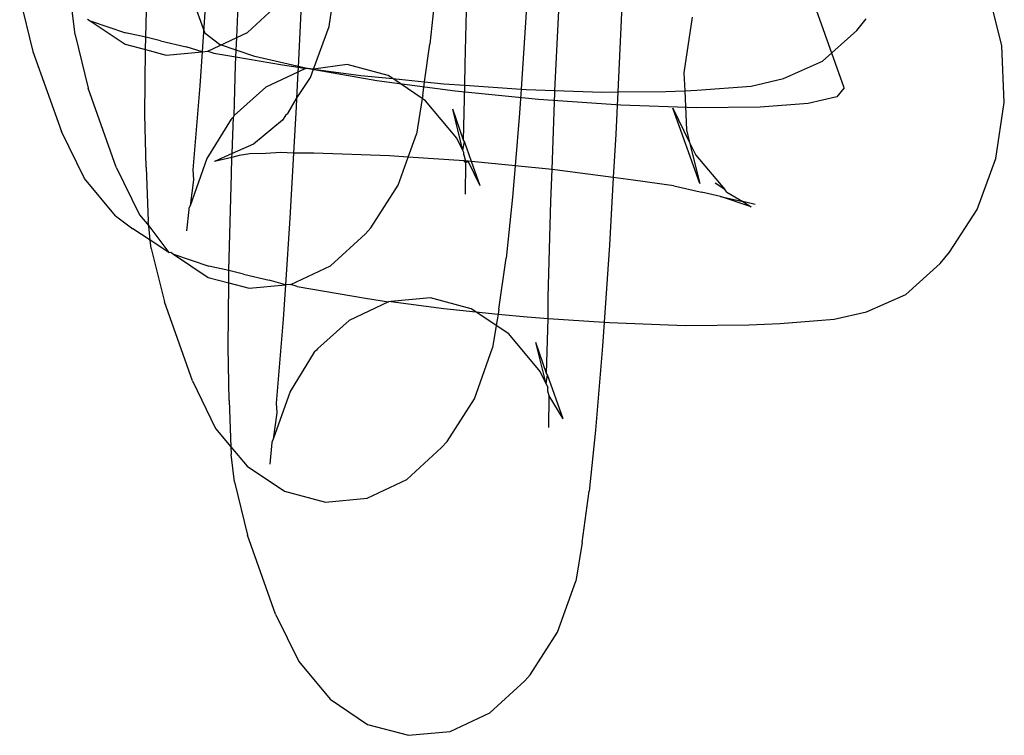
# Model space of a CAD drawing. Units: centimetres. Extents: x -597 to 608, y -514 to 486.
# Drawn here: x -38 to -35, y -59 to -57 of the extents above; entities that cross this region are included whole.
import ezdxf

# ---------------------------------------------------------------- set-up
doc = ezdxf.new("R2010")
doc.units = ezdxf.units.CM

msp = doc.modelspace()

# ---------------------------------------------------------------- linework, layer by layer
for p, q in [((-37.2788, -56.8763), (-37.2724, -56.6294)), ((-37.0454, -56.8774), (-37.0349, -56.6564)), ((-37.1265, -56.8668), (-37.1975, -56.6675)), ((-36.0543, -56.6783), (-36.06, -56.8326)), ((-36.8084, -56.8486), (-36.7869, -56.7055)), ((-36.4598, -56.9459), (-36.4534, -56.699)), ((-36.2296, -57.013), (-36.216, -56.726)), ((-37.1222, -56.7424), (-37.1339, -56.9136)), ((-36.5339, -56.738), (-36.5505, -56.8946)), ((-35.0844, -56.8984), (-35.1184, -56.7601)), ((-37.6017, -56.7751), (-37.5677, -56.9134)), ((-37.0181, -56.8646), (-36.9288, -56.7826)), ((-36.879, -56.763), (-36.888, -56.953)), ((-37.4599, -56.87), (-37.467, -56.8077)), ((-35.4886, -57.006), (-35.5596, -56.8066)), ((-37.4276, -56.8298), (-37.4209, -56.8343)), ((-37.4209, -56.8343), (-37.3305, -56.8653)), ((-37.4209, -56.8343), (-37.3316, -56.8942)), ((-36.3033, -56.8119), (-36.3167, -57.0095)), ((-36.06, -56.8326), (-36.0688, -57.0168)), ((-35.8777, -56.8249), (-35.8992, -56.9679)), ((-35.4556, -56.8589), (-35.4319, -56.8292)), ((-36.8487, -56.9582), (-36.8084, -56.8486)), ((-35.5438, -56.9378), (-35.4556, -56.8589)), ((-37.4599, -56.87), (-37.4263, -57.0072)), ((-37.2788, -56.8763), (-37.3305, -56.8653)), ((-37.2791, -56.9083), (-37.2788, -56.8763)), ((-37.2412, -56.8857), (-37.2788, -56.8763)), ((-37.2412, -56.8857), (-37.175, -56.9011)), ((-37.0894, -56.895), (-37.1265, -56.8668)), ((-37.1196, -56.9123), (-37.0454, -56.8774)), ((-37.0478, -56.927), (-37.0454, -56.8774)), ((-37.0454, -56.8774), (-37.0181, -56.8646)), ((-37.3316, -56.8942), (-37.2791, -56.9083)), ((-37.2807, -57.0742), (-37.2791, -56.9083)), ((-37.2791, -56.9083), (-37.2266, -56.9224)), ((-37.1339, -56.9136), (-37.175, -56.9011)), ((-36.999, -56.926), (-37.0894, -56.895)), ((-36.5638, -56.9908), (-36.5505, -56.8946)), ((-35.0779, -57.044), (-35.0844, -56.8984)), ((-37.5677, -56.9134), (-37.4946, -57.1184)), ((-37.2266, -56.9224), (-37.1339, -56.9136)), ((-37.1339, -56.9136), (-37.1398, -57.0014)), ((-37.1339, -56.9136), (-37.1196, -56.9123)), ((-37.1196, -56.9123), (-37.1037, -56.9174)), ((-37.1037, -56.9174), (-37.0478, -56.927)), ((-37.0488, -56.9485), (-37.0478, -56.927)), ((-37.0478, -56.927), (-36.9284, -56.9476)), ((-36.8615, -56.9577), (-36.999, -56.926)), ((-37.0518, -57.0774), (-37.0488, -56.9485)), ((-36.9284, -56.9476), (-36.888, -56.953)), ((-36.888, -56.953), (-36.8886, -56.9659)), ((-36.8692, -56.9567), (-36.8886, -56.9659)), ((-36.888, -56.953), (-36.8692, -56.9567)), ((-36.8637, -56.9562), (-36.8692, -56.9567)), ((-36.8487, -56.9582), (-36.8637, -56.9562)), ((-36.6862, -56.9879), (-36.8615, -56.9577)), ((-36.8564, -56.9793), (-36.8487, -56.9582)), ((-36.7623, -56.9466), (-36.8487, -56.9582)), ((-36.8487, -56.9582), (-36.7274, -56.9744)), ((-36.6572, -56.9748), (-36.7623, -56.9466)), ((-36.4603, -56.9995), (-36.4598, -56.9459)), ((-35.644, -56.9822), (-35.5438, -56.9378)), ((-36.8886, -56.9659), (-36.9707, -57.0044)), ((-36.8886, -56.9659), (-36.8918, -57.0337)), ((-36.8918, -57.0337), (-36.8564, -56.9793)), ((-36.7274, -56.9744), (-36.6456, -56.9826)), ((-36.6456, -56.9826), (-36.6572, -56.9748)), ((-36.6456, -56.9826), (-36.5638, -56.9908)), ((-36.5699, -57.0334), (-36.6456, -56.9826)), ((-35.8992, -56.9679), (-35.8972, -57.0137)), ((-35.7268, -57.0016), (-35.644, -56.9822)), ((-37.3541, -57.2098), (-37.4263, -57.0072)), ((-37.1398, -57.0014), (-37.1575, -57.2166)), ((-36.9707, -57.0044), (-37.0518, -57.0774)), ((-36.4852, -57.0147), (-36.6862, -56.9879)), ((-36.5687, -57.026), (-36.5638, -56.9908)), ((-36.5638, -56.9908), (-36.5142, -56.9958)), ((-36.5142, -56.9958), (-36.4603, -56.9995)), ((-36.4643, -57.1408), (-36.4603, -56.9995)), ((-36.4603, -56.9995), (-36.3167, -57.0095)), ((-36.3167, -57.0095), (-36.3208, -57.071)), ((-36.3167, -57.0095), (-36.3034, -57.0104)), ((-36.3034, -57.0104), (-36.2296, -57.013)), ((-35.8972, -57.0137), (-35.8657, -57.0124)), ((-35.8657, -57.0124), (-35.7268, -57.0016)), ((-35.4886, -57.006), (-35.5073, -57.0294)), ((-36.914, -57.0716), (-36.8918, -57.0337)), ((-36.8918, -57.0337), (-36.8928, -57.0551)), ((-36.5699, -57.0334), (-36.5849, -57.1248)), ((-36.5687, -57.026), (-36.5699, -57.0334)), ((-36.5612, -57.0392), (-36.5699, -57.0334)), ((-36.272, -57.0361), (-36.4852, -57.0147)), ((-36.0612, -57.0507), (-36.272, -57.0361)), ((-36.2372, -57.2158), (-36.2298, -57.0181)), ((-36.2298, -57.0181), (-36.2296, -57.013)), ((-36.2296, -57.013), (-36.1095, -57.0172)), ((-36.1095, -57.0172), (-36.0688, -57.0168)), ((-36.0688, -57.0168), (-36.0739, -57.1247)), ((-36.0688, -57.0168), (-35.9455, -57.0158)), ((-35.9455, -57.0158), (-35.8972, -57.0137)), ((-35.8972, -57.0137), (-35.8927, -57.1136)), ((-35.5073, -57.0294), (-35.5805, -57.0465)), ((-36.8928, -57.0551), (-36.8996, -57.1741)), ((-36.4809, -57.1355), (-36.5612, -57.0392)), ((-36.4643, -57.1408), (-36.4915, -57.0612)), ((-36.4655, -57.1671), (-36.4915, -57.0612)), ((-35.8673, -57.0575), (-36.0612, -57.0507)), ((-35.8587, -57.2519), (-35.9278, -57.0582)), ((-35.9278, -57.0582), (-35.8847, -57.1464)), ((-35.7033, -57.0561), (-35.8673, -57.0575)), ((-35.5805, -57.0465), (-35.7033, -57.0561)), ((-35.0994, -57.1871), (-35.0779, -57.044)), ((-37.2779, -57.2097), (-37.2807, -57.0742)), ((-37.06, -57.0863), (-37.1218, -57.1871)), ((-37.054, -57.0808), (-37.06, -57.0863)), ((-37.0573, -57.1749), (-37.054, -57.0808)), ((-37.0518, -57.0774), (-37.054, -57.0808)), ((-36.9201, -57.077), (-36.9277, -57.0888)), ((-36.914, -57.0716), (-36.9201, -57.077)), ((-36.3208, -57.071), (-36.332, -57.2063)), ((-36.9277, -57.0888), (-37.0022, -57.1505)), ((-35.8927, -57.1136), (-35.8847, -57.1464)), ((-37.4358, -57.2389), (-37.4946, -57.1184)), ((-36.606, -57.1838), (-36.5849, -57.1248)), ((-36.4655, -57.1671), (-36.4809, -57.1355)), ((-36.0739, -57.1247), (-36.0802, -57.2364)), ((-37.0022, -57.1505), (-37.0573, -57.1749)), ((-36.4655, -57.1671), (-36.4617, -57.1438)), ((-36.4617, -57.1438), (-36.4643, -57.1408)), ((-36.4432, -57.1951), (-36.4617, -57.1438)), ((-35.8847, -57.1464), (-35.8587, -57.2519)), ((-35.8847, -57.1464), (-35.8689, -57.1787)), ((-37.1218, -57.1871), (-37.1651, -57.3088)), ((-37.0573, -57.1749), (-37.1024, -57.1949)), ((-37.0576, -57.1845), (-37.1024, -57.1949)), ((-37.0592, -57.2275), (-37.0576, -57.1845)), ((-37.0576, -57.1845), (-37.0573, -57.1749)), ((-37.0388, -57.1801), (-37.0576, -57.1845)), ((-37.0118, -57.1751), (-37.0388, -57.1801)), ((-36.9707, -57.1748), (-37.0118, -57.1751)), ((-36.932, -57.1717), (-36.9707, -57.1748)), ((-36.8996, -57.1741), (-36.932, -57.1717)), ((-36.8996, -57.1741), (-36.9091, -57.3404)), ((-36.8479, -57.1737), (-36.8996, -57.1741)), ((-36.6539, -57.1805), (-36.8479, -57.1737)), ((-36.606, -57.1838), (-36.6539, -57.1805)), ((-36.6316, -57.2555), (-36.606, -57.1838)), ((-36.4623, -57.1938), (-36.606, -57.1838)), ((-36.4631, -57.172), (-36.4655, -57.1671)), ((-36.4629, -57.1777), (-36.4631, -57.172)), ((-36.4629, -57.1777), (-36.4589, -57.194)), ((-35.8689, -57.1787), (-35.7946, -57.2671)), ((-35.1475, -57.3178), (-35.0994, -57.1871)), ((-37.3541, -57.2098), (-37.2948, -57.3315)), ((-37.2779, -57.2097), (-37.2725, -57.3482)), ((-36.4578, -57.1984), (-36.4623, -57.1938)), ((-36.4578, -57.1984), (-36.4589, -57.194)), ((-36.4522, -57.1945), (-36.4589, -57.194)), ((-36.4589, -57.2793), (-36.4578, -57.1984)), ((-36.4522, -57.1945), (-36.4578, -57.1984)), ((-36.4216, -57.2573), (-36.4522, -57.1945)), ((-36.4432, -57.1951), (-36.4522, -57.1945)), ((-36.4216, -57.2573), (-36.4432, -57.1951)), ((-36.332, -57.2063), (-36.4432, -57.1951)), ((-36.332, -57.2063), (-36.3385, -57.2862)), ((-36.2372, -57.2158), (-36.332, -57.2063)), ((-37.3558, -57.3341), (-37.4358, -57.2389)), ((-37.1575, -57.2166), (-37.1559, -57.2418)), ((-37.0656, -57.4744), (-37.0592, -57.2275)), ((-36.2403, -57.2971), (-36.2372, -57.2158)), ((-36.23, -57.2165), (-36.2372, -57.2158)), ((-36.0802, -57.2364), (-36.23, -57.2165)), ((-36.0802, -57.2364), (-36.0901, -57.41)), ((-36.0289, -57.2433), (-36.0802, -57.2364)), ((-37.1559, -57.2418), (-37.1651, -57.3088)), ((-36.7015, -57.3652), (-36.6316, -57.2555)), ((-35.925, -57.2573), (-36.0289, -57.2433)), ((-35.925, -57.2573), (-35.8574, -57.2729)), ((-35.7946, -57.2671), (-35.819, -57.251)), ((-36.3385, -57.2862), (-36.3551, -57.4428)), ((-35.8574, -57.2729), (-35.8537, -57.2735)), ((-35.8054, -57.2849), (-35.8537, -57.2735)), ((-35.7268, -57.3118), (-35.8054, -57.2849)), ((-35.8054, -57.2849), (-35.7479, -57.2979)), ((-35.7889, -57.2739), (-35.7946, -57.2671)), ((-35.7889, -57.2739), (-35.7479, -57.2979)), ((-37.1679, -57.315), (-37.1684, -57.3178)), ((-37.1651, -57.3088), (-37.1679, -57.315)), ((-36.2467, -57.5439), (-36.2403, -57.2971)), ((-35.7479, -57.2979), (-35.7268, -57.3118)), ((-35.7161, -57.3052), (-35.7479, -57.2979)), ((-37.3558, -57.3341), (-37.3117, -57.3676)), ((-37.2948, -57.3315), (-37.2711, -57.3599)), ((-37.1684, -57.3178), (-37.1741, -57.3732)), ((-36.9091, -57.3404), (-36.9207, -57.5117)), ((-35.2187, -57.4273), (-35.1475, -57.3178)), ((-37.2711, -57.3599), (-37.2725, -57.3482)), ((-37.2669, -57.3971), (-37.2711, -57.3599)), ((-37.2711, -57.3599), (-37.2195, -57.4283)), ((-36.7015, -57.3652), (-36.7157, -57.3807)), ((-37.2669, -57.3971), (-37.3117, -57.3676)), ((-36.8049, -57.4627), (-36.7157, -57.3807)), ((-37.2195, -57.4283), (-37.2669, -57.3971)), ((-37.2645, -57.4182), (-37.2669, -57.3971)), ((-36.0901, -57.41), (-36.1035, -57.6075)), ((-37.2645, -57.4182), (-37.2309, -57.5554)), ((-37.2195, -57.4283), (-37.2144, -57.4279)), ((-37.2144, -57.4279), (-37.2077, -57.4324)), ((-37.2077, -57.4324), (-37.1173, -57.4634)), ((-37.2077, -57.4324), (-37.1184, -57.4923)), ((-35.2424, -57.457), (-35.2187, -57.4273)), ((-37.0656, -57.4744), (-37.1173, -57.4634)), ((-36.9065, -57.5103), (-36.8049, -57.4627)), ((-36.3733, -57.5742), (-36.3551, -57.4428)), ((-35.3306, -57.5359), (-35.2424, -57.457)), ((-37.1184, -57.4923), (-37.0659, -57.5064)), ((-37.0659, -57.5064), (-37.0656, -57.4744)), ((-37.0281, -57.4837), (-37.0656, -57.4744)), ((-37.0281, -57.4837), (-36.9619, -57.4992)), ((-37.0675, -57.6723), (-37.0659, -57.5064)), ((-37.0659, -57.5064), (-37.0134, -57.5204)), ((-37.0134, -57.5204), (-36.9207, -57.5117)), ((-36.9207, -57.5117), (-36.9619, -57.4992)), ((-36.9207, -57.5117), (-36.9267, -57.5995)), ((-36.9065, -57.5103), (-36.9207, -57.5117)), ((-36.8906, -57.5154), (-36.9065, -57.5103)), ((-36.8906, -57.5154), (-36.7153, -57.5457)), ((-35.4309, -57.5803), (-35.3306, -57.5359)), ((-37.1587, -57.758), (-37.2309, -57.5554)), ((-36.656, -57.5548), (-36.7576, -57.6025)), ((-36.7153, -57.5457), (-36.656, -57.5548)), ((-36.6506, -57.5543), (-36.656, -57.5548)), ((-36.5491, -57.5447), (-36.6506, -57.5543)), ((-36.6506, -57.5543), (-36.5142, -57.5724)), ((-36.4441, -57.5728), (-36.5491, -57.5447)), ((-36.2472, -57.5976), (-36.2467, -57.5439)), ((-36.5142, -57.5724), (-36.4324, -57.5806)), ((-36.4324, -57.5806), (-36.4441, -57.5728)), ((-36.4324, -57.5806), (-36.3753, -57.5864)), ((-36.3801, -57.6157), (-36.4324, -57.5806)), ((-36.3753, -57.5864), (-36.3801, -57.6157)), ((-36.3733, -57.5742), (-36.3753, -57.5864)), ((-36.3753, -57.5864), (-36.3011, -57.5938)), ((-35.5137, -57.5996), (-35.4309, -57.5803)), ((-36.9267, -57.5995), (-36.9443, -57.8147)), ((-36.7576, -57.6025), (-36.8386, -57.6755)), ((-36.3801, -57.6157), (-36.3896, -57.673)), ((-36.3481, -57.6373), (-36.3801, -57.6157)), ((-36.3011, -57.5938), (-36.2472, -57.5976)), ((-36.2512, -57.7389), (-36.2472, -57.5976)), ((-36.2472, -57.5976), (-36.1035, -57.6075)), ((-36.1035, -57.6075), (-36.1077, -57.6691)), ((-36.1035, -57.6075), (-36.0903, -57.6084)), ((-36.0903, -57.6084), (-35.8963, -57.6153)), ((-35.8963, -57.6153), (-35.7324, -57.6138)), ((-35.7324, -57.6138), (-35.6525, -57.6105)), ((-35.6525, -57.6105), (-35.5137, -57.5996)), ((-36.2677, -57.7336), (-36.3481, -57.6373)), ((-36.2512, -57.7389), (-36.2783, -57.6592)), ((-36.2524, -57.7652), (-36.2783, -57.6592)), ((-37.0647, -57.8078), (-37.0675, -57.6723)), ((-36.8468, -57.6844), (-36.9086, -57.7852)), ((-36.8408, -57.6789), (-36.8468, -57.6844)), ((-36.8386, -57.6755), (-36.8408, -57.6789)), ((-36.4362, -57.8038), (-36.3896, -57.673)), ((-36.1077, -57.6691), (-36.1254, -57.8843)), ((-36.2524, -57.7652), (-36.2677, -57.7336)), ((-36.2524, -57.7652), (-36.2485, -57.7419)), ((-36.2485, -57.7419), (-36.2512, -57.7389)), ((-36.2084, -57.8553), (-36.2485, -57.7419)), ((-37.1587, -57.758), (-37.0994, -57.8797)), ((-36.2524, -57.7652), (-36.2479, -57.7744)), ((-36.9086, -57.7852), (-36.952, -57.9069)), ((-36.2477, -57.7843), (-36.2479, -57.7744)), ((-36.2447, -57.7965), (-36.2477, -57.7843)), ((-37.0647, -57.8078), (-37.0601, -57.9269)), ((-36.9443, -57.8147), (-36.9427, -57.8399)), ((-36.5062, -57.9135), (-36.4362, -57.8038)), ((-36.2458, -57.8773), (-36.2447, -57.7965)), ((-36.2084, -57.8553), (-36.2447, -57.7965)), ((-36.9427, -57.8399), (-36.952, -57.9069)), ((-37.0994, -57.8797), (-37.0601, -57.9269)), ((-36.1254, -57.8843), (-36.142, -58.0409)), ((-36.9552, -57.9159), (-36.9609, -57.9713)), ((-36.9548, -57.9131), (-36.9552, -57.9159)), ((-36.952, -57.9069), (-36.9548, -57.9131)), ((-36.5062, -57.9135), (-36.5203, -57.9289)), ((-37.0601, -57.9269), (-37.019, -57.9761)), ((-37.0601, -57.9269), (-37.0593, -57.9462)), ((-37.0514, -58.0163), (-37.0593, -57.9462)), ((-36.6095, -58.0109), (-36.5203, -57.9289)), ((-37.019, -57.9761), (-36.9231, -58.0405)), ((-37.0514, -58.0163), (-37.0178, -58.1535)), ((-36.7111, -58.0585), (-36.6095, -58.0109)), ((-36.9231, -58.0405), (-36.818, -58.0687)), ((-36.1602, -58.1723), (-36.142, -58.0409)), ((-36.818, -58.0687), (-36.7111, -58.0585)), ((-36.9456, -58.3561), (-37.0178, -58.1535)), ((-36.1602, -58.1723), (-36.1764, -58.2711)), ((-36.223, -58.4018), (-36.1764, -58.2711)), ((-36.9456, -58.3561), (-36.8863, -58.4778)), ((-36.293, -58.5115), (-36.223, -58.4018)), ((-36.8863, -58.4778), (-36.8059, -58.5742)), ((-36.3964, -58.609), (-36.3072, -58.527)), ((-36.293, -58.5115), (-36.3072, -58.527)), ((-36.8059, -58.5742), (-36.7099, -58.6386)), ((-36.4979, -58.6566), (-36.3964, -58.609)), ((-36.7099, -58.6386), (-36.6049, -58.6667)), ((-36.6049, -58.6667), (-36.4979, -58.6566))]:
    msp.add_line(p, q)

doc.saveas('drawing.dxf')
